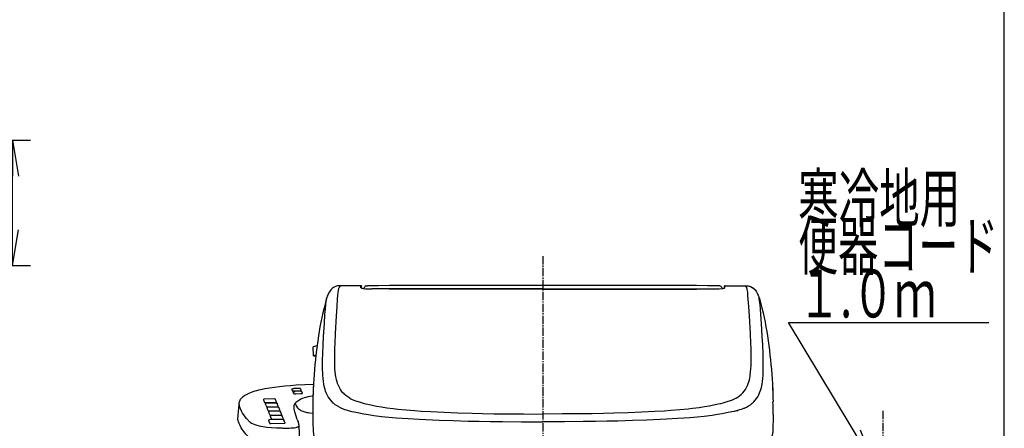
# Model space of a CAD drawing. Extents: x 0 to 2000, y 12 to 2900.
# Drawn here: x 1174 to 2000, y 1059 to 1401 of the extents above; entities that cross this region are included whole.
import ezdxf
from ezdxf.enums import TextEntityAlignment as Align

# ---------------------------------------------------------------- set-up
doc = ezdxf.new("R2010")
doc.units = 0
doc.linetypes.add('EXLTYPE3', pattern=[10, 7, -1, 1, -1])
doc.layers.get('0').update_dxf_attribs({"linetype": 'CONTINUOUS'})
doc.layers.get('DEFPOINTS').update_dxf_attribs({"linetype": 'CONTINUOUS'})
doc.layers.add('便器', color=7, linetype='CONTINUOUS')
doc.layers.add('枠', color=7, linetype='CONTINUOUS')
doc.styles.add('EXCADDIM1', font='monotxt', dxfattribs={"width": 0.84, "bigfont": 'extfont'})
doc.styles.add('EXCADSTD', font='monotxt', dxfattribs={"bigfont": 'extfont'})
doc.styles.get("Standard").update_dxf_attribs({"font": 'monotxt', "bigfont": 'extfont'})
doc.dimstyles.new('ISO-25', dxfattribs={"dimtxt": 2.5, "dimasz": 2.5, "dimexe": 1.25, "dimexo": 0.625, "dimtad": 1, "dimtxsty": 'STANDARD', "dimcen": 2.5, "dimazin": 3, "dimtfac": 1, "dimtmove": 0, "dimatfit": 3})

# ---------------------------------------------------------------- blocks, each defined once
blk = doc.blocks.new('EX_NORM')
at = {"color": 0, "linetype": 'CONTINUOUS'}
for q in [(-1, 0.167), (-1, 0), (-1, -0.167)]:
    blk.add_line((0, 0), q, dxfattribs=at)
blk = doc.blocks.new('*D24')
at = {"layer": 'DEFPOINTS', "color": 0}
for p in [(1079.47, 1300), (1168, 1300), (1089.46, 1194.99)]:
    blk.add_point(p, dxfattribs=at)
at = {"layer": '便器', "color": 3, "linetype": 'CONTINUOUS'}
for p, q in [((1083.98, 1300), (1183, 1300)), ((1168, 1224.99), (1168, 1270)), ((1093.98, 1194.99), (1183, 1194.99))]:
    blk.add_line(p, q, dxfattribs=at)
at = {"layer": '便器', "color": 3, "xscale": 30, "yscale": 30, "zscale": 30}
for p, rotation in [((1168, 1300), 90), ((1168, 1194.99), 270)]:
    blk.add_blockref('EX_NORM', p, dxfattribs=dict(at, rotation=rotation))
at = {"layer": '便器', "color": 2, "insert": (1143, 1247.49), "char_height": 40, "attachment_point": 5, "rotation": 90, "style": 'EXCADDIM1'}
blk.add_mtext('105', dxfattribs=at)

msp = doc.modelspace()

# ---------------------------------------------------------------- linework, layer by layer
at = {"layer": '便器', "color": 6, "linetype": 'EXLTYPE3'}
for p, q in [((1613, 1203), (1613, 617)), ((1898, 1073.3), (1898, 914.5))]:
    msp.add_line(p, q, dxfattribs=at)
at = {"layer": '便器', "color": 6, "linetype": 'CONTINUOUS'}
for p, q in [((1460.2, 1178.15), (1443.13, 1178.11)), ((1460.21, 1178.15), (1443.13, 1178.11)), ((1443.13, 1178.11), (1443.13, 1178.11)), ((1460.2, 1178.15), (1460.24, 1178.15)), ((1460.21, 1178.15), (1460.2, 1178.15)), ((1460.21, 1178.15), (1460.24, 1178.15)), ((1460.36, 1176.32), (1460.36, 1178.13)), ((1460.84, 1176.07), (1460.84, 1177.65)), ((1465.74, 1178.14), (1465.75, 1178.14)), ((1469.48, 1175.45), (1469.48, 1175.45)), ((1756.52, 1175.45), (1756.52, 1175.45)), ((1760.26, 1178.14), (1760.25, 1178.14)), ((1765.16, 1176.07), (1765.16, 1177.65)), ((1765.64, 1176.32), (1765.64, 1178.13)), ((1765.8, 1178.15), (1765.76, 1178.15)), ((1765.79, 1178.15), (1765.76, 1178.15)), ((1765.79, 1178.15), (1765.8, 1178.15)), ((1765.79, 1178.15), (1782.87, 1178.11)), ((1765.8, 1178.15), (1782.87, 1178.11)), ((1782.87, 1178.11), (1782.87, 1178.11)), ((1423.46, 1127.71), (1420.21, 1126.98)), ((1420.66, 1119.41), (1420.21, 1126.98)), ((1422.53, 1119.83), (1420.66, 1119.41)), ((1420.66, 1119.41), (1422.47, 1119.25)), ((1402.31, 1091.19), (1402.64, 1090.37)), ((1402.45, 1091.51), (1402.32, 1091.28)), ((1407.92, 1092.07), (1404.09, 1091.99)), ((1409.81, 1091.58), (1409.95, 1091.35)), ((1409.82, 1091.56), (1409.81, 1091.58)), ((1409.82, 1091.56), (1409.96, 1091.33)), ((1409.96, 1091.33), (1409.95, 1091.35)), ((1410.29, 1090.51), (1409.96, 1091.33)), ((1805.42, 1095.94), (1805.44, 1095.63)), ((1378.73, 1082.91), (1378.59, 1082.68)), ((1378.59, 1082.64), (1379.55, 1080.29)), ((1387.89, 1083.33), (1379.28, 1083.17)), ((1388.49, 1083.07), (1388.63, 1082.84)), ((1388.49, 1083.06), (1388.49, 1083.07)), ((1388.63, 1082.83), (1388.63, 1082.84)), ((1389.59, 1080.48), (1388.63, 1082.83)), ((1403.28, 1088.81), (1403.62, 1087.99)), ((1403.43, 1089.13), (1403.29, 1088.9)), ((1404.72, 1090), (1408.55, 1090.07)), ((1408.89, 1089.69), (1405.06, 1089.61)), ((1405.7, 1087.62), (1409.52, 1087.69)), ((1410.79, 1089.2), (1410.92, 1088.97)), ((1410.79, 1089.18), (1410.79, 1089.2)), ((1410.79, 1089.18), (1410.93, 1088.95)), ((1410.93, 1088.95), (1410.92, 1088.97)), ((1411.27, 1088.13), (1410.93, 1088.95)), ((1450.88, 1083.97), (1450.88, 1083.97)), ((1775.12, 1083.97), (1775.12, 1083.97)), ((1380.15, 1079.42), (1380.01, 1079.19)), ((1380.15, 1079.42), (1380.01, 1079.19)), ((1380.01, 1079.16), (1380.97, 1076.8)), ((1380.01, 1079.16), (1380.97, 1076.81)), ((1380.33, 1080.15), (1388.94, 1080.31)), ((1389.31, 1079.85), (1380.7, 1079.69)), ((1389.31, 1079.85), (1380.71, 1079.68)), ((1381.58, 1075.94), (1381.44, 1075.71)), ((1381.44, 1075.67), (1382.4, 1073.32)), ((1381.75, 1076.67), (1390.36, 1076.83)), ((1381.75, 1076.66), (1390.36, 1076.82)), ((1390.74, 1076.36), (1382.13, 1076.2)), ((1389.91, 1079.59), (1390.05, 1079.36)), ((1389.91, 1079.58), (1389.91, 1079.59)), ((1389.91, 1079.58), (1390.05, 1079.35)), ((1389.92, 1079.58), (1389.91, 1079.58)), ((1389.92, 1079.58), (1390.05, 1079.34)), ((1390.05, 1079.35), (1390.05, 1079.36)), ((1390.05, 1079.34), (1390.05, 1079.35)), ((1391.01, 1077), (1390.05, 1079.35)), ((1391.02, 1076.99), (1390.05, 1079.34)), ((1391.34, 1076.1), (1391.48, 1075.87)), ((1391.34, 1076.09), (1391.34, 1076.1)), ((1391.34, 1076.09), (1391.48, 1075.86)), ((1391.48, 1075.86), (1391.48, 1075.87)), ((1392.44, 1073.51), (1391.48, 1075.86)), ((1404.19, 1076.29), (1404.19, 1076.38)), ((1382.98, 1072.5), (1382.84, 1072.27)), ((1382.84, 1072.24), (1383.8, 1069.89)), ((1382.97, 1065.54), (1382.84, 1065.3)), ((1383.18, 1073.18), (1391.79, 1073.34)), ((1392.14, 1072.93), (1383.53, 1072.77)), ((1395, 1066.02), (1383.53, 1065.8)), ((1384.26, 1068.76), (1385.23, 1066.41)), ((1384.4, 1069.02), (1384.27, 1068.79)), ((1384.58, 1069.75), (1393.19, 1069.91)), ((1393.57, 1069.45), (1384.96, 1069.29)), ((1386.01, 1066.27), (1394.61, 1066.43)), ((1392.74, 1072.66), (1392.74, 1072.67)), ((1392.74, 1072.66), (1392.88, 1072.43)), ((1392.88, 1072.43), (1392.88, 1072.43)), ((1393.84, 1070.08), (1392.88, 1072.43)), ((1394.17, 1069.18), (1394.17, 1069.18)), ((1394.17, 1069.18), (1394.31, 1068.95)), ((1394.31, 1068.95), (1394.3, 1068.95)), ((1395.27, 1066.59), (1394.31, 1068.95)), ((1395.6, 1065.75), (1395.74, 1065.52)), ((1395.61, 1065.75), (1395.6, 1065.75)), ((1395.61, 1065.75), (1395.74, 1065.51)), ((1395.74, 1065.51), (1395.74, 1065.52)), ((1396.75, 1063.06), (1395.74, 1065.51)), ((1406.89, 1066.13), (1407.64, 1064.02)), ((1449.67, 1073.32), (1449.66, 1073.32)), ((1776.33, 1073.32), (1776.34, 1073.32)), ((1382.83, 1065.27), (1383.84, 1062.82)), ((1384.62, 1062.68), (1396.09, 1062.89)), ((1407.91, 1063.3), (1407.64, 1064.02)), ((1408.96, 1047.78), (1408.44, 1060.79))]:
    msp.add_line(p, q, dxfattribs=at)
at = {"layer": '便器', "color": 6, "linetype": 'CONTINUOUS', "flags": 128}
for points in [[(1435.1, 1174.62), (1434.52, 1173.81), (1433.96, 1172.99), (1433.22, 1171.76), (1432.9, 1171.16), (1432.48, 1170.26), (1432.1, 1169.29), (1431.77, 1168.28)], [(1443.13, 1178.11), (1441.7, 1178.04), (1440.78, 1177.92), (1439.91, 1177.74), (1439.09, 1177.5), (1438.35, 1177.21), (1437.38, 1176.7), (1436.55, 1176.12), (1435.85, 1175.5), (1435.27, 1174.85), (1435.1, 1174.62)], [(1443.13, 1178.11), (1441.98, 1178.07), (1440.86, 1177.93), (1439.82, 1177.71), (1438.85, 1177.41), (1437.97, 1177.02), (1437.17, 1176.57), (1436.48, 1176.06), (1435.86, 1175.51), (1435.46, 1175.07), (1435.1, 1174.62)], [(1446.15, 1087.54), (1445.21, 1088.52), (1444.1, 1089.86), (1443.11, 1091.28), (1442.23, 1092.8), (1441.46, 1094.41), (1440.78, 1096.12), (1440.3, 1097.63), (1439.87, 1099.21), (1439.51, 1100.87), (1439.27, 1102.17), (1439.06, 1103.52), (1438.77, 1105.94), (1438.55, 1108.49), (1438.41, 1111.2), (1438.34, 1113.31), (1438.31, 1115.51), (1438.33, 1120.15), (1438.47, 1125.77), (1438.62, 1129.74), (1439.03, 1138.14), (1439.83, 1152.66), (1440.31, 1160.82), (1440.74, 1166.89), (1441, 1170.02), (1441.27, 1172.62), (1441.43, 1173.87), (1441.58, 1174.84), (1441.73, 1175.54), (1441.88, 1176.02), (1442.11, 1176.51), (1442.56, 1177.26), (1443.13, 1178.11)], [(1460.36, 1178.13), (1460.36, 1178.13), (1460.36, 1178.13), (1460.36, 1178.13), (1460.35, 1178.13), (1460.32, 1178.14), (1460.21, 1178.15)], [(1460.24, 1178.15), (1460.51, 1178.11), (1460.68, 1178), (1460.82, 1177.78), (1460.84, 1177.65)], [(1460.71, 1176.12), (1461.31, 1175.95), (1462.32, 1175.78), (1464.08, 1175.61), (1466.65, 1175.49), (1469.48, 1175.45)], [(1463.15, 1176.77), (1462.98, 1176.28), (1462.88, 1175.72)], [(1464.3, 1177.9), (1463.85, 1177.65), (1463.45, 1177.27), (1463.27, 1177.01)], [(1464.3, 1177.9), (1464.79, 1178.05), (1465.39, 1178.13), (1465.74, 1178.14)], [(1613, 1178.3), (1603.8, 1178.3), (1594.59, 1178.3), (1585.39, 1178.29), (1576.19, 1178.29), (1566.98, 1178.28), (1557.78, 1178.28), (1548.57, 1178.27), (1539.37, 1178.26), (1530.17, 1178.25), (1520.96, 1178.24), (1511.76, 1178.22), (1502.56, 1178.21), (1493.35, 1178.2), (1484.15, 1178.18), (1474.94, 1178.16), (1465.74, 1178.14)], [(1613, 1178.29), (1603.8, 1178.29), (1594.59, 1178.29), (1585.39, 1178.29), (1576.19, 1178.29), (1566.98, 1178.28), (1557.78, 1178.27), (1548.58, 1178.27), (1539.37, 1178.26), (1530.17, 1178.25), (1520.97, 1178.23), (1511.76, 1178.22), (1502.56, 1178.21), (1493.36, 1178.19), (1484.15, 1178.18), (1474.95, 1178.16), (1465.75, 1178.14)], [(1613, 1175.38), (1514.94, 1175.38), (1497.4, 1175.38), (1491.67, 1175.38), (1486.01, 1175.38), (1480.48, 1175.43), (1474.86, 1175.45), (1469.48, 1175.45)], [(1613, 1175.37), (1484.07, 1175.37), (1480.43, 1175.43), (1476.67, 1175.45), (1469.48, 1175.45)], [(1760.26, 1178.14), (1751.06, 1178.16), (1741.85, 1178.18), (1732.65, 1178.2), (1723.44, 1178.21), (1714.24, 1178.22), (1705.04, 1178.24), (1695.83, 1178.25), (1686.63, 1178.26), (1677.43, 1178.27), (1668.22, 1178.28), (1659.02, 1178.28), (1649.81, 1178.29), (1640.61, 1178.29), (1631.41, 1178.3), (1622.2, 1178.3), (1613, 1178.3)], [(1760.25, 1178.14), (1751.05, 1178.16), (1741.85, 1178.18), (1732.64, 1178.19), (1723.44, 1178.21), (1714.24, 1178.22), (1705.03, 1178.23), (1695.83, 1178.25), (1686.63, 1178.26), (1677.42, 1178.27), (1668.22, 1178.27), (1659.02, 1178.28), (1649.81, 1178.29), (1640.61, 1178.29), (1631.41, 1178.29), (1622.2, 1178.29), (1613, 1178.29)], [(1613, 1175.38), (1711.06, 1175.38), (1728.6, 1175.38), (1734.33, 1175.38), (1739.99, 1175.38), (1745.52, 1175.43), (1751.14, 1175.45), (1756.52, 1175.45)], [(1613, 1175.37), (1741.93, 1175.37), (1745.57, 1175.43), (1749.33, 1175.45), (1756.52, 1175.45)], [(1756.52, 1175.45), (1757.85, 1175.46), (1760.69, 1175.54), (1763.01, 1175.7), (1764.03, 1175.82), (1764.79, 1175.96), (1765.35, 1176.11), (1765.6, 1176.24), (1765.64, 1176.29), (1765.64, 1176.32)], [(1761.77, 1177.86), (1761.32, 1178.02), (1760.85, 1178.1), (1760.25, 1178.14)], [(1761.7, 1177.9), (1762.15, 1177.65), (1762.55, 1177.27), (1762.73, 1177.01)], [(1762.73, 1177.01), (1762.95, 1176.54), (1763.1, 1175.9), (1763.13, 1175.72)], [(1765.79, 1178.15), (1765.68, 1178.14), (1765.65, 1178.13), (1765.64, 1178.13)], [(1779.85, 1087.54), (1780.79, 1088.52), (1781.9, 1089.86), (1782.89, 1091.28), (1783.77, 1092.8), (1784.54, 1094.41), (1785.22, 1096.12), (1785.7, 1097.63), (1786.13, 1099.21), (1786.49, 1100.87), (1786.73, 1102.17), (1786.94, 1103.52), (1787.23, 1105.94), (1787.45, 1108.49), (1787.59, 1111.2), (1787.66, 1113.31), (1787.69, 1115.51), (1787.67, 1120.15), (1787.53, 1125.77), (1787.38, 1129.74), (1786.97, 1138.14), (1786.17, 1152.66), (1785.69, 1160.82), (1785.26, 1166.89), (1785, 1170.02), (1784.73, 1172.62), (1784.57, 1173.87), (1784.42, 1174.84), (1784.27, 1175.54), (1784.12, 1176.02), (1783.89, 1176.51), (1783.44, 1177.26), (1782.87, 1178.11)], [(1782.87, 1178.11), (1784.3, 1178.04), (1785.22, 1177.92), (1786.09, 1177.74), (1786.91, 1177.5), (1787.65, 1177.21), (1788.62, 1176.7), (1789.45, 1176.12), (1790.15, 1175.5), (1790.73, 1174.85), (1790.9, 1174.62)], [(1782.87, 1178.11), (1784.02, 1178.07), (1785.14, 1177.93), (1786.18, 1177.71), (1787.15, 1177.41), (1788.03, 1177.02), (1788.83, 1176.57), (1789.52, 1176.06), (1790.14, 1175.51), (1790.54, 1175.07), (1790.9, 1174.62)], [(1790.9, 1174.62), (1791.48, 1173.81), (1792.04, 1172.99), (1792.78, 1171.76), (1793.1, 1171.16), (1793.52, 1170.26), (1793.9, 1169.29), (1794.23, 1168.28)], [(1431.77, 1168.28), (1430.55, 1164), (1429.41, 1159.7), (1428.39, 1155.46), (1427.47, 1151.38), (1426.66, 1147.47), (1425.92, 1143.55), (1425.25, 1139.8), (1424.64, 1136.04), (1424.05, 1132.03), (1423.5, 1128.03), (1423, 1124.03), (1422.55, 1120.03), (1422.14, 1116.04), (1421.77, 1112.06), (1421.41, 1107.81), (1420.82, 1099.72), (1420.58, 1095.94)], [(1437.14, 1079.83), (1436.13, 1080.79), (1434.93, 1082.1), (1433.85, 1083.5), (1432.88, 1084.99), (1432.02, 1086.57), (1431.25, 1088.26), (1430.69, 1089.75), (1430.2, 1091.31), (1429.77, 1092.95), (1429.48, 1094.23), (1429.22, 1095.56), (1428.85, 1097.97), (1428.57, 1100.52), (1428.36, 1103.2), (1428.25, 1105.31), (1428.18, 1107.49), (1428.14, 1112.07), (1428.2, 1116.25), (1428.33, 1120.64), (1428.68, 1128.71), (1429.04, 1135.57), (1429.68, 1146.47), (1430.17, 1153.99), (1430.56, 1158.85), (1430.91, 1162.53), (1431.26, 1165.45), (1431.53, 1167.19), (1431.77, 1168.28)], [(1788.86, 1079.83), (1789.87, 1080.79), (1791.07, 1082.1), (1792.15, 1083.5), (1793.12, 1084.99), (1793.98, 1086.57), (1794.75, 1088.26), (1795.31, 1089.75), (1795.8, 1091.31), (1796.23, 1092.95), (1796.52, 1094.23), (1796.78, 1095.56), (1797.15, 1097.97), (1797.43, 1100.52), (1797.64, 1103.2), (1797.75, 1105.31), (1797.82, 1107.49), (1797.86, 1112.07), (1797.8, 1116.25), (1797.67, 1120.64), (1797.32, 1128.71), (1796.96, 1135.57), (1796.32, 1146.47), (1795.83, 1153.99), (1795.44, 1158.85), (1795.09, 1162.53), (1794.74, 1165.45), (1794.47, 1167.19), (1794.23, 1168.28)], [(1794.23, 1168.28), (1795.45, 1164), (1796.59, 1159.7), (1797.61, 1155.46), (1798.53, 1151.38), (1799.34, 1147.47), (1800.08, 1143.55), (1800.75, 1139.8), (1801.36, 1136.04), (1801.95, 1132.03), (1802.5, 1128.03), (1803, 1124.03), (1803.45, 1120.03), (1803.86, 1116.04), (1804.23, 1112.06), (1804.59, 1107.81), (1805.18, 1099.72), (1805.42, 1095.94)], [(1358.24, 1079.62), (1358.28, 1080.02), (1358.43, 1080.77), (1358.67, 1081.51), (1359, 1082.25), (1359.42, 1082.96), (1359.86, 1083.57), (1360.38, 1084.17), (1360.96, 1084.74), (1361.61, 1085.3), (1362.3, 1085.83), (1363.06, 1086.34), (1363.89, 1086.84), (1364.78, 1087.32), (1365.94, 1087.89), (1367.21, 1088.44), (1368.57, 1088.97), (1370.04, 1089.48), (1371.47, 1089.93), (1372.97, 1090.37), (1374.56, 1090.79), (1376.23, 1091.19), (1379.79, 1091.94), (1383.62, 1092.62), (1387.71, 1093.23), (1392.01, 1093.77), (1396.49, 1094.23), (1401.12, 1094.64), (1405.86, 1094.98), (1413.13, 1095.41), (1420.48, 1095.77)], [(1402.45, 1091.51), (1402.65, 1091.71), (1402.96, 1091.85), (1403.48, 1091.95), (1404.09, 1091.99)], [(1402.64, 1090.37), (1402.7, 1090.3), (1402.82, 1090.23), (1402.99, 1090.17), (1403.32, 1090.09), (1403.73, 1090.03), (1404.72, 1090)], [(1409.81, 1091.58), (1409.62, 1091.78), (1409.3, 1091.92), (1408.79, 1092.02), (1407.98, 1092.07), (1407.92, 1092.07)], [(1408.55, 1090.07), (1409.1, 1090.1), (1409.58, 1090.16), (1409.89, 1090.22), (1410.12, 1090.3), (1410.26, 1090.39), (1410.29, 1090.44), (1410.29, 1090.51)], [(1420.56, 1095.63), (1420.29, 1090.07), (1420.1, 1084.5), (1420.02, 1080.79)], [(1420.56, 1095.63), (1420.37, 1091.94), (1420.22, 1088.23), (1420.1, 1084.52), (1420.02, 1080.82)], [(1805.44, 1095.63), (1805.71, 1090.07), (1805.9, 1084.5), (1805.98, 1080.79)], [(1805.44, 1095.63), (1805.63, 1091.94), (1805.78, 1088.23), (1805.9, 1084.52), (1805.98, 1080.82)], [(1378.73, 1082.91), (1378.89, 1083.07), (1379.15, 1083.16), (1379.28, 1083.17)], [(1388.49, 1083.07), (1388.32, 1083.24), (1388.06, 1083.32), (1387.89, 1083.33)], [(1403.43, 1089.13), (1403.62, 1089.33), (1403.93, 1089.47), (1404.45, 1089.57), (1405.06, 1089.61)], [(1403.62, 1087.99), (1403.68, 1087.92), (1403.79, 1087.85), (1403.96, 1087.79), (1404.29, 1087.71), (1404.71, 1087.65), (1405.7, 1087.62)], [(1405.21, 1079.7), (1405.81, 1080.4), (1406.57, 1081.1), (1407.52, 1081.81), (1408.68, 1082.53), (1410.01, 1083.23), (1411.53, 1083.89), (1412.87, 1084.38), (1414.33, 1084.83), (1415.92, 1085.22), (1417.34, 1085.5), (1419.59, 1085.84), (1420.14, 1085.9)], [(1410.79, 1089.2), (1410.59, 1089.4), (1410.28, 1089.54), (1409.76, 1089.64), (1408.96, 1089.69), (1408.89, 1089.69)], [(1409.52, 1087.69), (1410.08, 1087.72), (1410.56, 1087.78), (1410.86, 1087.84), (1411.09, 1087.92), (1411.23, 1088.01), (1411.26, 1088.06), (1411.27, 1088.13)], [(1450.88, 1083.97), (1449.22, 1085.03), (1447.72, 1086.15), (1446.35, 1087.35), (1446.15, 1087.54)], [(1450.88, 1083.97), (1451.93, 1083.4), (1453.05, 1082.87), (1454.41, 1082.32), (1455.84, 1081.79), (1458.81, 1080.82), (1462.19, 1079.81), (1464.1, 1079.29), (1466.15, 1078.78)], [(1775.12, 1083.97), (1774.07, 1083.4), (1772.95, 1082.87), (1771.59, 1082.32), (1770.16, 1081.79), (1767.19, 1080.82), (1763.81, 1079.81), (1761.9, 1079.29), (1759.85, 1078.78)], [(1775.12, 1083.97), (1776.78, 1085.03), (1778.28, 1086.15), (1779.65, 1087.35), (1779.85, 1087.54)], [(1359.09, 1075.4), (1358.77, 1076.25), (1358.51, 1077.09), (1358.32, 1077.94), (1358.22, 1078.78), (1358.24, 1079.62)], [(1365.6, 1065.42), (1364.29, 1066.9), (1363.1, 1068.4), (1362.03, 1069.89), (1361.08, 1071.4), (1360.11, 1073.15), (1359.29, 1074.9), (1359.09, 1075.4)], [(1379.55, 1080.29), (1379.55, 1080.28), (1379.57, 1080.26), (1379.7, 1080.21), (1379.98, 1080.16), (1380.33, 1080.15)], [(1380.15, 1079.42), (1380.31, 1079.59), (1380.57, 1079.68), (1380.7, 1079.69)], [(1380.15, 1079.42), (1380.31, 1079.59), (1380.58, 1079.67), (1380.71, 1079.68)], [(1380.97, 1076.81), (1380.98, 1076.8), (1381, 1076.78), (1381.13, 1076.73), (1381.4, 1076.68), (1381.75, 1076.67)], [(1380.97, 1076.8), (1380.98, 1076.79), (1381, 1076.77), (1381.13, 1076.72), (1381.41, 1076.67), (1381.75, 1076.66)], [(1381.58, 1075.94), (1381.74, 1076.1), (1382, 1076.19), (1382.13, 1076.2)], [(1388.94, 1080.31), (1389.27, 1080.34), (1389.51, 1080.39), (1389.57, 1080.43), (1389.59, 1080.45), (1389.59, 1080.46), (1389.59, 1080.48)], [(1389.91, 1079.58), (1389.75, 1079.75), (1389.48, 1079.84), (1389.31, 1079.85)], [(1389.91, 1079.59), (1389.75, 1079.75), (1389.48, 1079.84), (1389.31, 1079.85)], [(1390.36, 1076.83), (1390.69, 1076.85), (1390.93, 1076.91), (1391, 1076.95), (1391.01, 1076.97), (1391.02, 1076.98), (1391.01, 1077)], [(1390.36, 1076.82), (1390.69, 1076.85), (1390.93, 1076.9), (1391, 1076.94), (1391.02, 1076.96), (1391.02, 1076.98), (1391.02, 1076.99)], [(1391.34, 1076.1), (1391.17, 1076.27), (1390.91, 1076.36), (1390.74, 1076.36)], [(1404.19, 1076.38), (1404.19, 1076.71), (1404.25, 1077.37), (1404.39, 1078.04), (1404.63, 1078.7), (1404.89, 1079.2), (1405.21, 1079.7)], [(1406.89, 1066.13), (1405.78, 1069.6), (1404.95, 1072.48), (1404.63, 1073.68), (1404.38, 1074.78), (1404.22, 1075.8), (1404.19, 1076.29)], [(1405.21, 1079.7), (1405.45, 1079), (1405.71, 1078.32), (1406.11, 1077.46), (1406.58, 1076.66), (1407.11, 1075.92), (1407.74, 1075.22), (1408.44, 1074.59), (1409.21, 1074.03), (1410.04, 1073.54), (1410.75, 1073.21), (1411.49, 1072.91), (1412.31, 1072.63), (1413.15, 1072.4), (1414.89, 1072.02), (1416.1, 1071.82), (1417.36, 1071.67), (1419.93, 1071.45)], [(1442.23, 1076.33), (1440.46, 1077.35), (1438.84, 1078.45), (1437.37, 1079.63), (1437.14, 1079.83)], [(1444.15, 1075.4), (1445.38, 1074.91), (1446.67, 1074.46), (1448.15, 1074), (1449.69, 1073.58)], [(1466.15, 1078.78), (1469.68, 1078), (1473.48, 1077.26), (1477.55, 1076.58), (1482.01, 1075.92), (1487.48, 1075.23), (1491.16, 1074.82), (1498.15, 1074.14), (1505.61, 1073.53), (1510.94, 1073.15), (1519.05, 1072.66)], [(1759.85, 1078.78), (1756.32, 1078), (1752.52, 1077.26), (1748.45, 1076.58), (1743.99, 1075.92), (1738.52, 1075.23), (1734.84, 1074.82), (1727.85, 1074.14), (1720.39, 1073.53), (1715.06, 1073.15), (1706.95, 1072.66)], [(1781.85, 1075.4), (1780.62, 1074.91), (1779.33, 1074.46), (1777.85, 1074), (1776.31, 1073.58)], [(1783.77, 1076.33), (1785.54, 1077.35), (1787.16, 1078.45), (1788.63, 1079.63), (1788.86, 1079.83)], [(1358.07, 1062.79), (1357.6, 1064.08), (1357.31, 1065.12), (1357.18, 1065.92), (1357.14, 1066.73), (1357.16, 1067.13)], [(1382.4, 1073.32), (1382.4, 1073.31), (1382.42, 1073.29), (1382.55, 1073.24), (1382.83, 1073.19), (1383.18, 1073.18)], [(1382.97, 1065.54), (1383.14, 1065.7), (1383.4, 1065.79), (1383.53, 1065.8)], [(1382.98, 1072.5), (1383.14, 1072.67), (1383.41, 1072.76), (1383.53, 1072.77)], [(1383.8, 1069.89), (1383.81, 1069.88), (1383.83, 1069.86), (1383.96, 1069.8), (1384.23, 1069.76), (1384.58, 1069.75)], [(1384.4, 1069.02), (1384.57, 1069.19), (1384.83, 1069.28), (1384.96, 1069.29)], [(1385.23, 1066.41), (1385.23, 1066.4), (1385.25, 1066.38), (1385.38, 1066.32), (1385.66, 1066.28), (1386.01, 1066.27)], [(1391.79, 1073.34), (1392.12, 1073.37), (1392.36, 1073.42), (1392.42, 1073.46), (1392.44, 1073.48), (1392.44, 1073.49), (1392.44, 1073.51)], [(1392.74, 1072.67), (1392.58, 1072.83), (1392.31, 1072.92), (1392.14, 1072.93)], [(1393.19, 1069.91), (1393.52, 1069.93), (1393.76, 1069.99), (1393.83, 1070.03), (1393.84, 1070.05), (1393.85, 1070.06), (1393.84, 1070.08)], [(1394.17, 1069.18), (1394, 1069.35), (1393.74, 1069.44), (1393.57, 1069.45)], [(1394.61, 1066.43), (1394.95, 1066.45), (1395.18, 1066.51), (1395.25, 1066.54), (1395.27, 1066.56), (1395.27, 1066.58), (1395.27, 1066.59)], [(1395.6, 1065.75), (1395.44, 1065.92), (1395.17, 1066.01), (1395, 1066.02)], [(1419.93, 1070.23), (1419.97, 1064.58), (1420.03, 1061.29), (1420.13, 1058.45), (1420.28, 1056.06), (1420.48, 1054.11), (1420.6, 1053.32), (1420.73, 1052.63), (1420.89, 1052.02), (1421.07, 1051.5), (1421.28, 1051.04), (1421.49, 1050.71), (1421.72, 1050.42), (1421.98, 1050.18), (1422.26, 1049.98), (1422.62, 1049.8), (1422.97, 1049.69), (1423.58, 1049.57)], [(1449.69, 1073.58), (1452.56, 1072.88), (1454.6, 1072.42), (1458.96, 1071.5)], [(1458.96, 1071.5), (1462.7, 1070.77), (1466.72, 1070.1), (1471.01, 1069.47), (1475.66, 1068.88), (1477.7, 1068.65), (1483.6, 1068.04), (1489.9, 1067.49), (1494.88, 1067.11), (1500.07, 1066.75), (1509.25, 1066.22), (1514.64, 1065.95)], [(1514.64, 1065.95), (1525.94, 1065.48), (1537.79, 1065.08), (1550.13, 1064.75), (1559.44, 1064.56), (1568.91, 1064.4), (1579.18, 1064.27), (1594.91, 1064.13), (1613, 1064.08)], [(1519.05, 1072.66), (1530.04, 1072.11), (1541.59, 1071.66), (1553.62, 1071.3), (1562.28, 1071.1), (1571.79, 1070.92), (1581.64, 1070.78), (1596.71, 1070.65), (1613, 1070.6)], [(1706.95, 1072.66), (1695.96, 1072.11), (1684.41, 1071.66), (1672.38, 1071.3), (1663.72, 1071.1), (1654.21, 1070.92), (1644.36, 1070.78), (1629.29, 1070.65), (1613, 1070.6)], [(1711.36, 1065.95), (1700.07, 1065.48), (1688.21, 1065.08), (1675.87, 1064.75), (1666.56, 1064.56), (1657.09, 1064.4), (1646.82, 1064.27), (1631.09, 1064.13), (1613, 1064.08)], [(1767.04, 1071.5), (1763.3, 1070.77), (1759.28, 1070.1), (1754.99, 1069.47), (1750.34, 1068.88), (1748.3, 1068.65), (1742.4, 1068.04), (1736.1, 1067.49), (1731.12, 1067.11), (1725.93, 1066.75), (1716.75, 1066.22), (1711.36, 1065.95)], [(1776.31, 1073.58), (1773.44, 1072.88), (1771.4, 1072.42), (1767.04, 1071.5)], [(1806.07, 1070.23), (1806.03, 1064.58), (1805.97, 1061.29), (1805.87, 1058.45), (1805.72, 1056.06), (1805.52, 1054.11), (1805.4, 1053.32), (1805.27, 1052.63), (1805.11, 1052.02), (1804.93, 1051.5), (1804.72, 1051.04), (1804.51, 1050.71), (1804.28, 1050.42), (1804.02, 1050.18), (1803.74, 1049.98), (1803.38, 1049.8), (1803.03, 1049.69), (1802.42, 1049.57)], [(1365.31, 1052.04), (1363.69, 1053.81), (1362.24, 1055.59), (1360.96, 1057.38), (1359.84, 1059.18), (1358.88, 1060.99), (1358.07, 1062.79)], [(1366.52, 1064.47), (1367.09, 1063.97), (1367.76, 1063.49), (1368.54, 1063.02), (1369.81, 1062.4), (1371.29, 1061.82), (1372.99, 1061.29), (1374.9, 1060.8), (1376.39, 1060.49), (1377.97, 1060.21), (1379.71, 1059.95), (1381.52, 1059.72), (1385.24, 1059.35), (1389.57, 1059.08), (1394.03, 1058.92)], [(1383.84, 1062.82), (1383.84, 1062.81), (1383.86, 1062.79), (1383.99, 1062.73), (1384.27, 1062.69), (1384.62, 1062.68)], [(1394.03, 1058.92), (1394.78, 1058.9), (1398.3, 1058.85), (1400.08, 1058.87), (1401.89, 1058.94), (1402.93, 1059.01)], [(1396.09, 1062.89), (1396.43, 1062.92), (1396.66, 1062.97), (1396.73, 1063.01), (1396.75, 1063.03), (1396.75, 1063.04), (1396.75, 1063.06)], [(1402.93, 1059.01), (1404.58, 1059.19), (1406.05, 1059.44), (1406.68, 1059.59), (1407.23, 1059.77), (1407.82, 1060.03), (1408.21, 1060.31), (1408.34, 1060.46), (1408.41, 1060.61), (1408.44, 1060.79)], [(1408.44, 1060.99), (1408.34, 1061.85), (1408.12, 1062.71), (1407.91, 1063.3)]]:
    msp.add_lwpolyline(points, dxfattribs=at)
at = {"layer": '便器', "color": 6, "linetype": 'CONTINUOUS'}
for centre, radius, start, end in [((1460.36, 1177.65), 0.48, 0.03758, 90.03753), ((1460.36, 1175.84), 0.48, 33.16689, 90.0224), ((1464.74, 1176.14), 1.71, 149.61404, 158.27793), ((1464.53, 1177.35), 0.59, 112.47796, 120.27003), ((1765.64, 1177.65), 0.48, 89.96247, 179.96242), ((1402.39, 1091.22), 0.0948, 146.91617, 202.47626), ((1404.09, 1091.98), 0.0148, 8.96302, 66.17755), ((1407.91, 1092.05), 0.0148, 8.8746, 66.06063), ((1378.62, 1082.66), 0.0353, 146.70084, 202.26096), ((1403.37, 1088.84), 0.0948, 146.92133, 202.66308), ((1405.06, 1089.6), 0.0148, 8.96302, 66.17755), ((1408.88, 1089.67), 0.0148, 8.87464, 66.06068), ((-13321.12, 2337.13), 14733.12, 355.054926, 355.103694), ((1380.04, 1079.17), 0.0353, 146.70084, 202.26096), ((1380.04, 1079.17), 0.0353, 146.70084, 202.26096), ((1381.47, 1075.69), 0.0353, 146.70084, 202.26096), ((2034.96, 1070.3), 615.02, 179.02031, 180.00271), ((2038.17, 1070.25), 618.23, 179.02265, 180.00117), ((1453.31, 1097.02), 23.48, 241.83359, 245.27901), ((1454.27, 1099.08), 25.75, 245.25494, 246.85418), ((1771.73, 1099.08), 25.75, 293.14582, 294.74506), ((1772.69, 1097.02), 23.48, 294.72099, 298.16641), ((1191.04, 1070.3), 615.02, 359.99728, 0.97969), ((1187.83, 1070.25), 618.23, 359.99883, 0.97736), ((1382.87, 1072.25), 0.0353, 146.70085, 202.26098), ((1384.3, 1068.77), 0.0353, 146.70084, 202.26096), ((1384.74, 1083.06), 26.03, 222.67801, 225.59227), ((1382.87, 1065.28), 0.0353, 146.70081, 202.26479), ((1402.09, 1060.55), 0.0295, 60.42804, 93.73287), ((1403.52, 1060.8), 4.93, 359.87289, 2.23969)]:
    msp.add_arc(centre, radius, start, end, dxfattribs=at)
at = {"layer": '枠', "color": 7, "linetype": 'CONTINUOUS'}
msp.add_line((2000, 100), (2000, 2900), dxfattribs=at)

# ---------------------------------------------------------------- texts
at = {"layer": '便器', "color": 2, "linetype": 'CONTINUOUS', "style": 'EXCADSTD'}
for s, width, p, p2 in [('寒冷地用', 1.034783, (1827.02, 1231.54), (1963.02, 1231.54)), ('便器コード', 1.013793, (1827.02, 1191.54), (1995.02, 1191.54)), ('１.０ｍ', 0.998361, (1827.02, 1151.54), (1943.02, 1151.54))]:
    msp.add_text(s, height=40, dxfattribs=dict(at, width=width)).set_placement(p, p2, align=Align.FIT)

# ---------------------------------------------------------------- dimensions: what is measured, and where the dimension line sits
at = {"layer": '便器', "color": 3, "linetype": 'CONTINUOUS'}
dim = msp.add_linear_dim(base=(1168, 1300), p1=(1089.46, 1194.99), p2=(1079.47, 1300), angle=90, text='105', dimstyle='ISO-25', override={"dimtxt": 40, "dimasz": 30, "dimexe": 15, "dimexo": 4.5161, "dimgap": 0, "dimtad": 1, "dimjust": 0, "dimtih": 0, "dimtoh": 0, "dimdec": 1, "dimzin": 0, "dimlunit": 2, "dimtxsty": 'EXCADDIM1', "dimblk1": 'EX_NORM', "dimblk2": 'EX_NORM', "dimsah": 1, "dimse1": 0, "dimse2": 0, "dimclrd": 3, "dimclre": 3, "dimclrt": 2, "dimtmove": 2}, dxfattribs=at)
dim.commit()
dim.dimension.update_dxf_attribs({"geometry": '*D24', "text_midpoint": (1143, 1247.49), "dimtype": 160})

# ---------------------------------------------------------------- leaders
at = {"layer": '便器', "color": 6, "linetype": 'CONTINUOUS'}
msp.add_leader([(1890.5, 1028.93), (1819.01, 1147.36), (1987.01, 1147.36)], dimstyle='ISO-25', override={"dimasz": 30, "dimldrblk": 'EX_NORM'}, dxfattribs=at)

doc.saveas('drawing.dxf')
